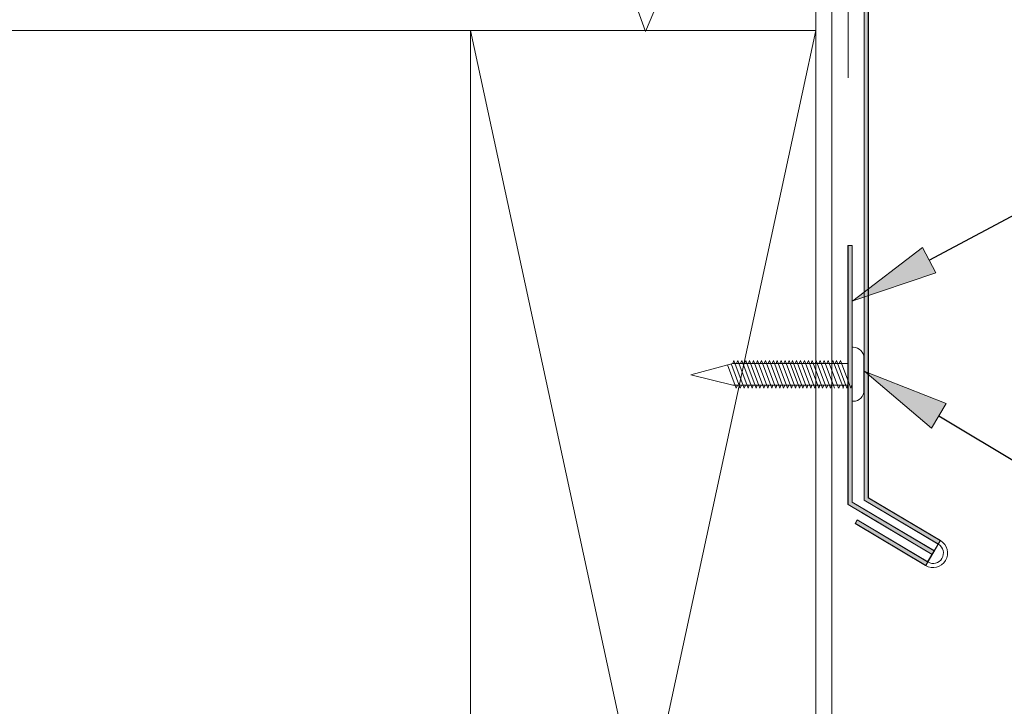
# Model space of a CAD drawing. Units: inches. Extents: x 0.47 to 8.03, y 0.6 to 10.4.
# Drawn here: x 4.05 to 5.42, y 5.63 to 6.58 of the extents above; entities that cross this region are included whole.
import ezdxf

# ---------------------------------------------------------------- set-up
doc = ezdxf.new("R2010")
doc.units = ezdxf.units.IN
doc.header["$MEASUREMENT"] = 0
doc.linetypes.add('AI-Linetype-2', pattern=[0.089495, 0.059663, -0.029832])
for name, color, linetype in [('0.35 Notes', 7, 'Continuous'), ('1.00 PEN', 7, 'Continuous'), ('Flashing', 7, 'Continuous'), ('Wood', 7, 'Continuous')]:
    doc.layers.add(name, color=color, linetype=linetype)

# ---------------------------------------------------------------- blocks, each defined once
blk = doc.blocks.new('block 10')
at = {"layer": 'Wood', "color": 254, "lineweight": 5, "true_color": 0xd6d6d6}
blk.add_lwpolyline([(4.8429, 4.8832), (4.8429, 7.0964)], dxfattribs=at)
blk = doc.blocks.new('block 12')
at = {"layer": 'Wood', "color": 254, "lineweight": 5, "true_color": 0xd6d6d6}
blk.add_lwpolyline([(4.8429, 4.8832), (5.3201, 7.0964)], dxfattribs=at)
blk = doc.blocks.new('block 13')
at = {"layer": 'Wood', "color": 254, "lineweight": 5, "true_color": 0xd6d6d6}
blk.add_lwpolyline([(4.8429, 7.0964), (5.3201, 4.8832)], dxfattribs=at)
blk = doc.blocks.new('block 14')
at = {"layer": 'Wood', "color": 254, "lineweight": 5, "true_color": 0xd6d6d6}
blk.add_lwpolyline([(5.3201, 7.0964), (2.0691, 7.0964)], dxfattribs=at)
blk = doc.blocks.new('block 15')
at = {"layer": '1.00 PEN', "color": 254, "lineweight": 5, "true_color": 0xd6d6d6}
blk.add_lwpolyline([(5.3425, 4.8608), (5.3425, 7.2456)], dxfattribs=at)
blk = doc.blocks.new('block 18')
at = {"layer": '1.00 PEN', "color": 3, "lineweight": 5, "true_color": 0x00ff00}
blk.add_lwpolyline([(5.3706, 6.6583), (5.3719, 6.6583)], dxfattribs=at)
blk = doc.blocks.new('block 19')
at = {"layer": '1.00 PEN', "color": 3, "lineweight": 5, "true_color": 0x00ff00}
blk.add_lwpolyline([(5.3868, 6.6434), (5.3868, 6.5986)], dxfattribs=at)
blk = doc.blocks.new('block 20')
at = {"layer": '1.00 PEN', "color": 3, "lineweight": 5, "true_color": 0x00ff00}
blk.add_lwpolyline([(5.3706, 6.6583), (5.3706, 6.5837)], dxfattribs=at)
blk = doc.blocks.new('block 21')
at = {"layer": '1.00 PEN', "color": 3, "lineweight": 5, "true_color": 0x00ff00}
blk.add_lwpolyline([(5.3719, 6.5837), (5.3706, 6.5837)], dxfattribs=at)
blk = doc.blocks.new('block 22')
at = {"layer": '1.00 PEN', "color": 3, "lineweight": 5, "true_color": 0x00ff00}
blk.add_lwpolyline([(5.3644, 6.6061), (5.2053, 6.6061)], dxfattribs=at)
blk = doc.blocks.new('block 23')
at = {"layer": '1.00 PEN', "color": 3, "lineweight": 5, "true_color": 0x00ff00}
blk.add_lwpolyline([(5.3644, 6.6359), (5.2053, 6.6359)], dxfattribs=at)
blk = doc.blocks.new('block 24')
at = {"layer": '1.00 PEN', "color": 3, "lineweight": 5, "true_color": 0x00ff00}
blk.add_open_spline([(5.3868, 6.6434), (5.3868, 6.6516), (5.3801, 6.6583), (5.3719, 6.6583)], degree=3, dxfattribs=at)
blk = doc.blocks.new('block 25')
at = {"layer": '1.00 PEN', "color": 3, "lineweight": 5, "true_color": 0x00ff00}
blk.add_open_spline([(5.3719, 6.5837), (5.3801, 6.5837), (5.3868, 6.5904), (5.3868, 6.5986)], degree=3, dxfattribs=at)
blk = doc.blocks.new('block 26')
at = {"layer": '1.00 PEN', "color": 3, "lineweight": 5, "true_color": 0x00ff00}
blk.add_lwpolyline([(5.2451, 6.6401), (5.2594, 6.6019)], dxfattribs=at)
blk = doc.blocks.new('block 27')
at = {"layer": '1.00 PEN', "color": 3, "lineweight": 5, "true_color": 0x00ff00}
blk.add_lwpolyline([(5.2451, 6.6401), (5.2434, 6.6359)], dxfattribs=at)
blk = doc.blocks.new('block 28')
at = {"layer": '1.00 PEN', "color": 3, "lineweight": 5, "true_color": 0x00ff00}
blk.add_lwpolyline([(5.2609, 6.6061), (5.2594, 6.6019)], dxfattribs=at)
blk = doc.blocks.new('block 29')
at = {"layer": '1.00 PEN', "color": 3, "lineweight": 5, "true_color": 0x00ff00}
blk.add_lwpolyline([(5.2505, 6.6401), (5.2648, 6.6019)], dxfattribs=at)
blk = doc.blocks.new('block 30')
at = {"layer": '1.00 PEN', "color": 3, "lineweight": 5, "true_color": 0x00ff00}
blk.add_lwpolyline([(5.2505, 6.6401), (5.2489, 6.6359)], dxfattribs=at)
blk = doc.blocks.new('block 31')
at = {"layer": '1.00 PEN', "color": 3, "lineweight": 5, "true_color": 0x00ff00}
blk.add_lwpolyline([(5.2664, 6.6061), (5.2648, 6.6019)], dxfattribs=at)
blk = doc.blocks.new('block 32')
at = {"layer": '1.00 PEN', "color": 3, "lineweight": 5, "true_color": 0x00ff00}
blk.add_lwpolyline([(5.256, 6.6401), (5.2703, 6.6019)], dxfattribs=at)
blk = doc.blocks.new('block 33')
at = {"layer": '1.00 PEN', "color": 3, "lineweight": 5, "true_color": 0x00ff00}
blk.add_lwpolyline([(5.256, 6.6401), (5.2543, 6.6359)], dxfattribs=at)
blk = doc.blocks.new('block 34')
at = {"layer": '1.00 PEN', "color": 3, "lineweight": 5, "true_color": 0x00ff00}
blk.add_lwpolyline([(5.2718, 6.6061), (5.2703, 6.6019)], dxfattribs=at)
blk = doc.blocks.new('block 35')
at = {"layer": '1.00 PEN', "color": 3, "lineweight": 5, "true_color": 0x00ff00}
blk.add_lwpolyline([(5.2615, 6.6401), (5.2757, 6.6019)], dxfattribs=at)
blk = doc.blocks.new('block 36')
at = {"layer": '1.00 PEN', "color": 3, "lineweight": 5, "true_color": 0x00ff00}
blk.add_lwpolyline([(5.2615, 6.6401), (5.2598, 6.6359)], dxfattribs=at)
blk = doc.blocks.new('block 37')
at = {"layer": '1.00 PEN', "color": 3, "lineweight": 5, "true_color": 0x00ff00}
blk.add_lwpolyline([(5.2773, 6.6061), (5.2757, 6.6019)], dxfattribs=at)
blk = doc.blocks.new('block 38')
at = {"layer": '1.00 PEN', "color": 3, "lineweight": 5, "true_color": 0x00ff00}
blk.add_lwpolyline([(5.2669, 6.6401), (5.2812, 6.6019)], dxfattribs=at)
blk = doc.blocks.new('block 39')
at = {"layer": '1.00 PEN', "color": 3, "lineweight": 5, "true_color": 0x00ff00}
blk.add_lwpolyline([(5.2669, 6.6401), (5.2652, 6.6359)], dxfattribs=at)
blk = doc.blocks.new('block 40')
at = {"layer": '1.00 PEN', "color": 3, "lineweight": 5, "true_color": 0x00ff00}
blk.add_lwpolyline([(5.2827, 6.6061), (5.2812, 6.6019)], dxfattribs=at)
blk = doc.blocks.new('block 41')
at = {"layer": '1.00 PEN', "color": 3, "lineweight": 5, "true_color": 0x00ff00}
blk.add_lwpolyline([(5.2724, 6.6401), (5.2866, 6.6019)], dxfattribs=at)
blk = doc.blocks.new('block 42')
at = {"layer": '1.00 PEN', "color": 3, "lineweight": 5, "true_color": 0x00ff00}
blk.add_lwpolyline([(5.2724, 6.6401), (5.2707, 6.6359)], dxfattribs=at)
blk = doc.blocks.new('block 43')
at = {"layer": '1.00 PEN', "color": 3, "lineweight": 5, "true_color": 0x00ff00}
blk.add_lwpolyline([(5.2882, 6.6061), (5.2866, 6.6019)], dxfattribs=at)
blk = doc.blocks.new('block 44')
at = {"layer": '1.00 PEN', "color": 3, "lineweight": 5, "true_color": 0x00ff00}
blk.add_lwpolyline([(5.2778, 6.6401), (5.2921, 6.6019)], dxfattribs=at)
blk = doc.blocks.new('block 45')
at = {"layer": '1.00 PEN', "color": 3, "lineweight": 5, "true_color": 0x00ff00}
blk.add_lwpolyline([(5.2778, 6.6401), (5.2762, 6.6359)], dxfattribs=at)
blk = doc.blocks.new('block 46')
at = {"layer": '1.00 PEN', "color": 3, "lineweight": 5, "true_color": 0x00ff00}
blk.add_lwpolyline([(5.2937, 6.6061), (5.2921, 6.6019)], dxfattribs=at)
blk = doc.blocks.new('block 47')
at = {"layer": '1.00 PEN', "color": 3, "lineweight": 5, "true_color": 0x00ff00}
blk.add_lwpolyline([(5.2833, 6.6401), (5.2975, 6.6019)], dxfattribs=at)
blk = doc.blocks.new('block 48')
at = {"layer": '1.00 PEN', "color": 3, "lineweight": 5, "true_color": 0x00ff00}
blk.add_lwpolyline([(5.2833, 6.6401), (5.2816, 6.6359)], dxfattribs=at)
blk = doc.blocks.new('block 49')
at = {"layer": '1.00 PEN', "color": 3, "lineweight": 5, "true_color": 0x00ff00}
blk.add_lwpolyline([(5.2991, 6.6061), (5.2975, 6.6019)], dxfattribs=at)
blk = doc.blocks.new('block 50')
at = {"layer": '1.00 PEN', "color": 3, "lineweight": 5, "true_color": 0x00ff00}
blk.add_lwpolyline([(5.2881, 6.6401), (5.3024, 6.6019)], dxfattribs=at)
blk = doc.blocks.new('block 51')
at = {"layer": '1.00 PEN', "color": 3, "lineweight": 5, "true_color": 0x00ff00}
blk.add_lwpolyline([(5.2881, 6.6401), (5.2864, 6.6359)], dxfattribs=at)
blk = doc.blocks.new('block 52')
at = {"layer": '1.00 PEN', "color": 3, "lineweight": 5, "true_color": 0x00ff00}
blk.add_lwpolyline([(5.3039, 6.6061), (5.3024, 6.6019)], dxfattribs=at)
blk = doc.blocks.new('block 53')
at = {"layer": '1.00 PEN', "color": 3, "lineweight": 5, "true_color": 0x00ff00}
blk.add_lwpolyline([(5.2936, 6.6401), (5.3078, 6.6019)], dxfattribs=at)
blk = doc.blocks.new('block 54')
at = {"layer": '1.00 PEN', "color": 3, "lineweight": 5, "true_color": 0x00ff00}
blk.add_lwpolyline([(5.2936, 6.6401), (5.2919, 6.6359)], dxfattribs=at)
blk = doc.blocks.new('block 55')
at = {"layer": '1.00 PEN', "color": 3, "lineweight": 5, "true_color": 0x00ff00}
blk.add_lwpolyline([(5.3094, 6.6061), (5.3078, 6.6019)], dxfattribs=at)
blk = doc.blocks.new('block 56')
at = {"layer": '1.00 PEN', "color": 3, "lineweight": 5, "true_color": 0x00ff00}
blk.add_lwpolyline([(5.299, 6.6401), (5.3133, 6.6019)], dxfattribs=at)
blk = doc.blocks.new('block 57')
at = {"layer": '1.00 PEN', "color": 3, "lineweight": 5, "true_color": 0x00ff00}
blk.add_lwpolyline([(5.299, 6.6401), (5.2974, 6.6359)], dxfattribs=at)
blk = doc.blocks.new('block 58')
at = {"layer": '1.00 PEN', "color": 3, "lineweight": 5, "true_color": 0x00ff00}
blk.add_lwpolyline([(5.3148, 6.6061), (5.3133, 6.6019)], dxfattribs=at)
blk = doc.blocks.new('block 59')
at = {"layer": '1.00 PEN', "color": 3, "lineweight": 5, "true_color": 0x00ff00}
blk.add_lwpolyline([(5.3045, 6.6401), (5.3187, 6.6019)], dxfattribs=at)
blk = doc.blocks.new('block 60')
at = {"layer": '1.00 PEN', "color": 3, "lineweight": 5, "true_color": 0x00ff00}
blk.add_lwpolyline([(5.3045, 6.6401), (5.3028, 6.6359)], dxfattribs=at)
blk = doc.blocks.new('block 61')
at = {"layer": '1.00 PEN', "color": 3, "lineweight": 5, "true_color": 0x00ff00}
blk.add_lwpolyline([(5.3203, 6.6061), (5.3187, 6.6019)], dxfattribs=at)
blk = doc.blocks.new('block 62')
at = {"layer": '1.00 PEN', "color": 3, "lineweight": 5, "true_color": 0x00ff00}
blk.add_lwpolyline([(5.3099, 6.6401), (5.3242, 6.6019)], dxfattribs=at)
blk = doc.blocks.new('block 63')
at = {"layer": '1.00 PEN', "color": 3, "lineweight": 5, "true_color": 0x00ff00}
blk.add_lwpolyline([(5.3099, 6.6401), (5.3083, 6.6359)], dxfattribs=at)
blk = doc.blocks.new('block 64')
at = {"layer": '1.00 PEN', "color": 3, "lineweight": 5, "true_color": 0x00ff00}
blk.add_lwpolyline([(5.3258, 6.6061), (5.3242, 6.6019)], dxfattribs=at)
blk = doc.blocks.new('block 65')
at = {"layer": '1.00 PEN', "color": 3, "lineweight": 5, "true_color": 0x00ff00}
blk.add_lwpolyline([(5.3154, 6.6401), (5.3297, 6.6019)], dxfattribs=at)
blk = doc.blocks.new('block 66')
at = {"layer": '1.00 PEN', "color": 3, "lineweight": 5, "true_color": 0x00ff00}
blk.add_lwpolyline([(5.3154, 6.6401), (5.3137, 6.6359)], dxfattribs=at)
blk = doc.blocks.new('block 67')
at = {"layer": '1.00 PEN', "color": 3, "lineweight": 5, "true_color": 0x00ff00}
blk.add_lwpolyline([(5.3312, 6.6061), (5.3297, 6.6019)], dxfattribs=at)
blk = doc.blocks.new('block 68')
at = {"layer": '1.00 PEN', "color": 3, "lineweight": 5, "true_color": 0x00ff00}
blk.add_lwpolyline([(5.3208, 6.6401), (5.3351, 6.6019)], dxfattribs=at)
blk = doc.blocks.new('block 69')
at = {"layer": '1.00 PEN', "color": 3, "lineweight": 5, "true_color": 0x00ff00}
blk.add_lwpolyline([(5.3208, 6.6401), (5.3192, 6.6359)], dxfattribs=at)
blk = doc.blocks.new('block 70')
at = {"layer": '1.00 PEN', "color": 3, "lineweight": 5, "true_color": 0x00ff00}
blk.add_lwpolyline([(5.3367, 6.6061), (5.3351, 6.6019)], dxfattribs=at)
blk = doc.blocks.new('block 71')
at = {"layer": '1.00 PEN', "color": 3, "lineweight": 5, "true_color": 0x00ff00}
blk.add_lwpolyline([(5.3263, 6.6401), (5.3406, 6.6019)], dxfattribs=at)
blk = doc.blocks.new('block 72')
at = {"layer": '1.00 PEN', "color": 3, "lineweight": 5, "true_color": 0x00ff00}
blk.add_lwpolyline([(5.3263, 6.6401), (5.3246, 6.6359)], dxfattribs=at)
blk = doc.blocks.new('block 73')
at = {"layer": '1.00 PEN', "color": 3, "lineweight": 5, "true_color": 0x00ff00}
blk.add_lwpolyline([(5.3421, 6.6061), (5.3406, 6.6019)], dxfattribs=at)
blk = doc.blocks.new('block 74')
at = {"layer": '1.00 PEN', "color": 3, "lineweight": 5, "true_color": 0x00ff00}
blk.add_lwpolyline([(5.3317, 6.6401), (5.346, 6.6019)], dxfattribs=at)
blk = doc.blocks.new('block 75')
at = {"layer": '1.00 PEN', "color": 3, "lineweight": 5, "true_color": 0x00ff00}
blk.add_lwpolyline([(5.3317, 6.6401), (5.3301, 6.6359)], dxfattribs=at)
blk = doc.blocks.new('block 76')
at = {"layer": '1.00 PEN', "color": 3, "lineweight": 5, "true_color": 0x00ff00}
blk.add_lwpolyline([(5.3538, 6.6061), (5.3522, 6.6019)], dxfattribs=at)
blk = doc.blocks.new('block 77')
at = {"layer": '1.00 PEN', "color": 3, "lineweight": 5, "true_color": 0x00ff00}
blk.add_lwpolyline([(5.3372, 6.6401), (5.3515, 6.6019)], dxfattribs=at)
blk = doc.blocks.new('block 78')
at = {"layer": '1.00 PEN', "color": 3, "lineweight": 5, "true_color": 0x00ff00}
blk.add_lwpolyline([(5.3372, 6.6401), (5.3355, 6.6359)], dxfattribs=at)
blk = doc.blocks.new('block 79')
at = {"layer": '1.00 PEN', "color": 3, "lineweight": 5, "true_color": 0x00ff00}
blk.add_lwpolyline([(5.3592, 6.6061), (5.3577, 6.6019)], dxfattribs=at)
blk = doc.blocks.new('block 80')
at = {"layer": '1.00 PEN', "color": 3, "lineweight": 5, "true_color": 0x00ff00}
blk.add_lwpolyline([(5.3489, 6.6401), (5.3631, 6.6019)], dxfattribs=at)
blk = doc.blocks.new('block 81')
at = {"layer": '1.00 PEN', "color": 3, "lineweight": 5, "true_color": 0x00ff00}
blk.add_lwpolyline([(5.3489, 6.6401), (5.3472, 6.6359)], dxfattribs=at)
blk = doc.blocks.new('block 82')
at = {"layer": '1.00 PEN', "color": 3, "lineweight": 5, "true_color": 0x00ff00}
blk.add_lwpolyline([(5.3647, 6.6061), (5.3631, 6.6019)], dxfattribs=at)
blk = doc.blocks.new('block 83')
at = {"layer": '1.00 PEN', "color": 3, "lineweight": 5, "true_color": 0x00ff00}
blk.add_lwpolyline([(5.3543, 6.6401), (5.3686, 6.6019)], dxfattribs=at)
blk = doc.blocks.new('block 84')
at = {"layer": '1.00 PEN', "color": 3, "lineweight": 5, "true_color": 0x00ff00}
blk.add_lwpolyline([(5.3543, 6.6401), (5.3527, 6.6359)], dxfattribs=at)
blk = doc.blocks.new('block 85')
at = {"layer": '1.00 PEN', "color": 3, "lineweight": 5, "true_color": 0x00ff00}
blk.add_lwpolyline([(5.3701, 6.6061), (5.3686, 6.6019)], dxfattribs=at)
blk = doc.blocks.new('block 86')
at = {"layer": '1.00 PEN', "color": 3, "lineweight": 5, "true_color": 0x00ff00}
blk.add_lwpolyline([(5.344, 6.6401), (5.3583, 6.6019)], dxfattribs=at)
blk = doc.blocks.new('block 87')
at = {"layer": '1.00 PEN', "color": 3, "lineweight": 5, "true_color": 0x00ff00}
blk.add_lwpolyline([(5.344, 6.6401), (5.3423, 6.6359)], dxfattribs=at)
blk = doc.blocks.new('block 88')
at = {"layer": '1.00 PEN', "color": 3, "lineweight": 5, "true_color": 0x00ff00}
blk.add_lwpolyline([(5.2396, 6.6401), (5.2539, 6.6019)], dxfattribs=at)
blk = doc.blocks.new('block 89')
at = {"layer": '1.00 PEN', "color": 3, "lineweight": 5, "true_color": 0x00ff00}
blk.add_lwpolyline([(5.2396, 6.6401), (5.238, 6.6359)], dxfattribs=at)
blk = doc.blocks.new('block 90')
at = {"layer": '1.00 PEN', "color": 3, "lineweight": 5, "true_color": 0x00ff00}
blk.add_lwpolyline([(5.2555, 6.6061), (5.2539, 6.6019)], dxfattribs=at)
blk = doc.blocks.new('block 91')
at = {"layer": '1.00 PEN', "color": 3, "lineweight": 5, "true_color": 0x00ff00}
blk.add_lwpolyline([(5.2342, 6.6401), (5.2485, 6.6019)], dxfattribs=at)
blk = doc.blocks.new('block 92')
at = {"layer": '1.00 PEN', "color": 3, "lineweight": 5, "true_color": 0x00ff00}
blk.add_lwpolyline([(5.2342, 6.6401), (5.2325, 6.6359)], dxfattribs=at)
blk = doc.blocks.new('block 93')
at = {"layer": '1.00 PEN', "color": 3, "lineweight": 5, "true_color": 0x00ff00}
blk.add_lwpolyline([(5.25, 6.6061), (5.2485, 6.6019)], dxfattribs=at)
blk = doc.blocks.new('block 94')
at = {"layer": '1.00 PEN', "color": 3, "lineweight": 5, "true_color": 0x00ff00}
blk.add_lwpolyline([(5.2287, 6.6401), (5.243, 6.6019)], dxfattribs=at)
blk = doc.blocks.new('block 95')
at = {"layer": '1.00 PEN', "color": 3, "lineweight": 5, "true_color": 0x00ff00}
blk.add_lwpolyline([(5.2287, 6.6401), (5.2271, 6.6359)], dxfattribs=at)
blk = doc.blocks.new('block 96')
at = {"layer": '1.00 PEN', "color": 3, "lineweight": 5, "true_color": 0x00ff00}
blk.add_lwpolyline([(5.2446, 6.6061), (5.243, 6.6019)], dxfattribs=at)
blk = doc.blocks.new('block 97')
at = {"layer": '1.00 PEN', "color": 3, "lineweight": 5, "true_color": 0x00ff00}
blk.add_lwpolyline([(5.2233, 6.6401), (5.2376, 6.6019)], dxfattribs=at)
blk = doc.blocks.new('block 98')
at = {"layer": '1.00 PEN', "color": 3, "lineweight": 5, "true_color": 0x00ff00}
blk.add_lwpolyline([(5.2233, 6.6401), (5.2216, 6.6359)], dxfattribs=at)
blk = doc.blocks.new('block 99')
at = {"layer": '1.00 PEN', "color": 3, "lineweight": 5, "true_color": 0x00ff00}
blk.add_lwpolyline([(5.2391, 6.6061), (5.2376, 6.6019)], dxfattribs=at)
blk = doc.blocks.new('block 100')
at = {"layer": '1.00 PEN', "color": 3, "lineweight": 5, "true_color": 0x00ff00}
blk.add_lwpolyline([(5.2178, 6.6401), (5.2321, 6.6019)], dxfattribs=at)
blk = doc.blocks.new('block 101')
at = {"layer": '1.00 PEN', "color": 3, "lineweight": 5, "true_color": 0x00ff00}
blk.add_lwpolyline([(5.2178, 6.6401), (5.2162, 6.6359)], dxfattribs=at)
blk = doc.blocks.new('block 102')
at = {"layer": '1.00 PEN', "color": 3, "lineweight": 5, "true_color": 0x00ff00}
blk.add_lwpolyline([(5.2337, 6.6061), (5.2321, 6.6019)], dxfattribs=at)
blk = doc.blocks.new('block 103')
at = {"layer": '1.00 PEN', "color": 3, "lineweight": 5, "true_color": 0x00ff00}
blk.add_lwpolyline([(5.2124, 6.6401), (5.2266, 6.6019)], dxfattribs=at)
blk = doc.blocks.new('block 104')
at = {"layer": '1.00 PEN', "color": 3, "lineweight": 5, "true_color": 0x00ff00}
blk.add_lwpolyline([(5.2124, 6.6401), (5.2107, 6.6359)], dxfattribs=at)
blk = doc.blocks.new('block 105')
at = {"layer": '1.00 PEN', "color": 3, "lineweight": 5, "true_color": 0x00ff00}
blk.add_lwpolyline([(5.2282, 6.6061), (5.2266, 6.6019)], dxfattribs=at)
blk = doc.blocks.new('block 106')
at = {"layer": '1.00 PEN', "color": 3, "lineweight": 5, "true_color": 0x00ff00}
blk.add_lwpolyline([(5.2069, 6.6401), (5.2212, 6.6019)], dxfattribs=at)
blk = doc.blocks.new('block 107')
at = {"layer": '1.00 PEN', "color": 3, "lineweight": 5, "true_color": 0x00ff00}
blk.add_lwpolyline([(5.2069, 6.6401), (5.2053, 6.6359)], dxfattribs=at)
blk = doc.blocks.new('block 108')
at = {"layer": '1.00 PEN', "color": 3, "lineweight": 5, "true_color": 0x00ff00}
blk.add_lwpolyline([(5.2228, 6.6061), (5.2212, 6.6019)], dxfattribs=at)
blk = doc.blocks.new('block 109')
at = {"layer": '1.00 PEN', "color": 3, "lineweight": 5, "true_color": 0x00ff00}
blk.add_lwpolyline([(5.2035, 6.6346), (5.2157, 6.6019)], dxfattribs=at)
blk = doc.blocks.new('block 110')
at = {"layer": '1.00 PEN', "color": 3, "lineweight": 5, "true_color": 0x00ff00}
blk.add_lwpolyline([(5.2173, 6.6061), (5.2157, 6.6019)], dxfattribs=at)
blk = doc.blocks.new('block 111')
at = {"layer": '1.00 PEN', "color": 3, "lineweight": 5, "true_color": 0x00ff00}
blk.add_lwpolyline([(5.1983, 6.634), (5.2103, 6.6019)], dxfattribs=at)
blk = doc.blocks.new('block 112')
at = {"layer": '1.00 PEN', "color": 3, "lineweight": 5, "true_color": 0x00ff00}
blk.add_lwpolyline([(5.2118, 6.6061), (5.2103, 6.6019)], dxfattribs=at)
blk = doc.blocks.new('block 113')
at = {"layer": '1.00 PEN', "color": 3, "lineweight": 5, "true_color": 0x00ff00}
blk.add_lwpolyline([(5.1474, 6.6204), (5.2053, 6.6061)], dxfattribs=at)
blk = doc.blocks.new('block 114')
at = {"layer": '1.00 PEN', "color": 3, "lineweight": 5, "true_color": 0x00ff00}
blk.add_lwpolyline([(5.1474, 6.6204), (5.2053, 6.6359)], dxfattribs=at)
blk = doc.blocks.new('block 115')
at = {"layer": '1.00 PEN', "color": 254, "lineweight": 5, "true_color": 0xd6d6d6}
blk.add_lwpolyline([(5.3201, 7.2456), (5.3201, 4.8832)], dxfattribs=at)
blk = doc.blocks.new('block 224')
at = {"layer": '1.00 PEN', "color": 4, "linetype": 'AI-Linetype-2', "lineweight": 20, "true_color": 0x00ffff}
blk.add_lwpolyline([(5.3649, 7.0309), (5.3649, 7.2695)], dxfattribs=at)
blk = doc.blocks.new('block 415')
at = {"layer": '1.00 PEN', "color": 3, "lineweight": 5, "true_color": 0x00ff00}
blk.add_lwpolyline([(5.0847, 7.0952), (5.1012, 7.1341)], dxfattribs=at)
blk = doc.blocks.new('block 416')
at = {"layer": '1.00 PEN', "color": 3, "lineweight": 5, "true_color": 0x00ff00}
blk.add_lwpolyline([(5.0847, 7.0952), (5.0681, 7.1415)], dxfattribs=at)
blk = doc.blocks.new('block 421')
at = {"layer": 'Flashing', "color": 1, "lineweight": 5, "true_color": 0xff0000}
blk.add_lwpolyline([(5.4897, 6.386), (5.3873, 6.4471)], dxfattribs=at)
blk = doc.blocks.new('block 422')
at = {"layer": 'Flashing', "true_color": 0xff0000}
blk.add_hatch(color=1, dxfattribs=at).paths.add_polyline_path([(5.3924, 7.3041), (5.3872, 7.3041), (5.3872, 6.447), (5.4896, 6.3859), (5.4922, 6.391), (5.3924, 6.4503)])
at = {"layer": 'Flashing', "lineweight": 0}
blk.add_lwpolyline([(5.3924, 7.3041), (5.3872, 7.3041), (5.3872, 6.447), (5.4896, 6.3859), (5.4922, 6.391), (5.3924, 6.4503), (5.3924, 7.3041)], dxfattribs=at)
blk = doc.blocks.new('block 423')
at = {"layer": 'Flashing', "color": 1, "lineweight": 5, "true_color": 0xff0000}
blk.add_lwpolyline([(5.3873, 6.4471), (5.4897, 6.386)], dxfattribs=at)
blk = doc.blocks.new('block 424')
at = {"layer": 'Flashing', "color": 1, "lineweight": 5, "true_color": 0xff0000}
blk.add_lwpolyline([(5.393, 6.4503), (5.4927, 6.3909)], dxfattribs=at)
blk = doc.blocks.new('block 425')
at = {"layer": 'Flashing', "true_color": 0xff0000}
blk.add_hatch(color=1, dxfattribs=at).paths.add_polyline_path([(5.375, 6.4147), (5.3776, 6.4196), (5.4748, 6.3615), (5.4722, 6.3565)])
at = {"layer": 'Flashing', "lineweight": 0}
blk.add_lwpolyline([(5.375, 6.4147), (5.3776, 6.4196), (5.4748, 6.3615), (5.4722, 6.3565), (5.375, 6.4147)], dxfattribs=at)
blk = doc.blocks.new('block 426')
at = {"layer": 'Flashing', "color": 1, "lineweight": 5, "true_color": 0xff0000}
blk.add_lwpolyline([(5.4751, 6.3614), (5.3775, 6.4196)], dxfattribs=at)
blk = doc.blocks.new('block 427')
at = {"layer": 'Flashing', "true_color": 0xff0000}
blk.add_hatch(color=1, dxfattribs=at).paths.add_polyline_path([(5.4896, 6.3859), (5.4922, 6.3908), (5.4722, 6.3565), (5.4748, 6.3615)])
at = {"layer": 'Flashing', "lineweight": 0}
blk.add_lwpolyline([(5.4896, 6.3859), (5.4922, 6.3908), (5.4722, 6.3565), (5.4748, 6.3615), (5.4896, 6.3859)], dxfattribs=at)
blk = doc.blocks.new('block 428')
at = {"layer": 'Flashing', "color": 1, "lineweight": 5, "true_color": 0xff0000}
blk.add_lwpolyline([(5.4721, 6.3565), (5.3746, 6.4147)], dxfattribs=at)
blk = doc.blocks.new('block 429')
at = {"layer": 'Flashing', "color": 1, "lineweight": 5, "true_color": 0xff0000}
blk.add_lwpolyline([(5.3775, 6.4196), (5.3746, 6.4147)], dxfattribs=at)
blk = doc.blocks.new('block 430')
at = {"layer": 'Flashing', "color": 1, "lineweight": 5, "true_color": 0xff0000}
blk.add_open_spline([(5.4751, 6.3614), (5.4819, 6.3574), (5.4906, 6.3596), (5.4947, 6.3663), (5.4987, 6.3731), (5.4965, 6.3819), (5.4897, 6.3859)], degree=3, knots=[0, 0, 0, 0, 1, 1, 1, 2, 2, 2, 2], dxfattribs=at)
blk = doc.blocks.new('block 431')
at = {"layer": 'Flashing', "color": 1, "lineweight": 5, "true_color": 0xff0000}
blk.add_open_spline([(5.4721, 6.3565), (5.4816, 6.3508), (5.4939, 6.3539), (5.4996, 6.3634), (5.5053, 6.3729), (5.5022, 6.3852), (5.4927, 6.3909)], degree=3, knots=[0, 0, 0, 0, 1, 1, 1, 2, 2, 2, 2], dxfattribs=at)
blk = doc.blocks.new('block 437')
at = {"layer": 'Flashing', "color": 1, "lineweight": 5, "true_color": 0xff0000}
blk.add_lwpolyline([(5.393, 6.4503), (5.393, 7.6741)], dxfattribs=at)
blk = doc.blocks.new('block 438')
at = {"layer": 'Flashing', "color": 1, "lineweight": 5, "true_color": 0xff0000}
blk.add_lwpolyline([(5.3873, 6.4471), (5.3873, 7.6741)], dxfattribs=at)
blk = doc.blocks.new('block 454')
at = {"layer": 'Flashing', "true_color": 0xff0000}
blk.add_hatch(color=1, dxfattribs=at).paths.add_polyline_path([(5.3707, 6.4442), (5.3707, 6.7989), (5.3646, 6.7989), (5.3646, 6.4409), (5.3837, 6.43), (5.4809, 6.3719), (5.4844, 6.3767)])
at = {"layer": 'Flashing', "lineweight": 0}
blk.add_lwpolyline([(5.3707, 6.4442), (5.3707, 6.7989), (5.3646, 6.7989), (5.3646, 6.4409), (5.3837, 6.43), (5.4809, 6.3719), (5.4844, 6.3767), (5.3707, 6.4442)], dxfattribs=at)
blk = doc.blocks.new('block 455')
at = {"layer": 'Flashing', "color": 1, "lineweight": 5, "true_color": 0xff0000}
blk.add_lwpolyline([(5.3649, 6.441), (5.3649, 6.7989)], dxfattribs=at)
blk = doc.blocks.new('block 456')
at = {"layer": 'Flashing', "color": 1, "lineweight": 5, "true_color": 0xff0000}
blk.add_lwpolyline([(5.3706, 6.4442), (5.3706, 6.7989)], dxfattribs=at)
blk = doc.blocks.new('block 457')
at = {"layer": 'Flashing', "color": 1, "lineweight": 5, "true_color": 0xff0000}
blk.add_lwpolyline([(5.4839, 6.3767), (5.3863, 6.4349)], dxfattribs=at)
blk = doc.blocks.new('block 458')
at = {"layer": 'Flashing', "color": 1, "lineweight": 5, "true_color": 0xff0000}
blk.add_lwpolyline([(5.3706, 6.4442), (5.4839, 6.3767)], dxfattribs=at)
blk = doc.blocks.new('block 459')
at = {"layer": 'Flashing', "color": 1, "lineweight": 5, "true_color": 0xff0000}
blk.add_lwpolyline([(5.3649, 6.441), (5.4809, 6.3718)], dxfattribs=at)
blk = doc.blocks.new('block 460')
at = {"layer": 'Flashing', "color": 1, "lineweight": 5, "true_color": 0xff0000}
blk.add_lwpolyline([(5.4809, 6.3718), (5.3834, 6.43)], dxfattribs=at)
blk = doc.blocks.new('block 461')
at = {"layer": 'Flashing', "color": 1, "lineweight": 5, "true_color": 0xff0000}
blk.add_lwpolyline([(5.4839, 6.3767), (5.481, 6.3718)], dxfattribs=at)
blk = doc.blocks.new('block 472')
at = {"layer": 'Flashing', "color": 1, "lineweight": 5, "true_color": 0xff0000}
blk.add_lwpolyline([(5.3649, 6.7989), (5.3706, 6.7989)], dxfattribs=at)
blk = doc.blocks.new('block 584')
at = {"layer": '0.35 Notes', "true_color": 0xff7f7f}
h = blk.add_hatch(color=11, dxfattribs=at)
h.dxf.hatch_style = 2
h.paths.add_polyline_path([(5.4863, 6.7611), (5.3716, 6.7225), (5.4676, 6.7962)])
at = {"layer": '0.35 Notes', "color": 11, "lineweight": 25, "true_color": 0xff7f7f}
blk.add_lwpolyline([(5.4769, 6.7787), (6.0656, 7.0925)], dxfattribs=at)
at = {"layer": '0.35 Notes', "lineweight": 0}
blk.add_lwpolyline([(5.4863, 6.7611), (5.3716, 6.7225), (5.4676, 6.7962), (5.4863, 6.7611)], dxfattribs=at)
blk = doc.blocks.new('block 586')
at = {"layer": '0.35 Notes', "true_color": 0xff7f7f}
h = blk.add_hatch(color=11, dxfattribs=at)
h.dxf.hatch_style = 2
h.paths.add_polyline_path([(5.48, 6.5466), (5.3878, 6.625), (5.5004, 6.5807)])
at = {"layer": '0.35 Notes', "lineweight": 0}
blk.add_lwpolyline([(5.48, 6.5466), (5.3878, 6.625), (5.5004, 6.5807), (5.48, 6.5466)], dxfattribs=at)
at = {"layer": '0.35 Notes', "color": 11, "lineweight": 25, "true_color": 0xff7f7f}
blk.add_lwpolyline([(5.4902, 6.5637), (6.0621, 6.2208)], dxfattribs=at)

msp = doc.modelspace()

# ---------------------------------------------------------------- block references
at = {"layer": '0.35 Notes'}
for name in ['block 584', 'block 586']:
    msp.add_blockref(name, (-0.1646, -0.5348), dxfattribs=at)
at = {"layer": '1.00 PEN'}
for name in ['block 224', 'block 115', 'block 15', 'block 416', 'block 415', 'block 18', 'block 20', 'block 24', 'block 114', 'block 109', 'block 107', 'block 23', 'block 106', 'block 104', 'block 103', 'block 101', 'block 100', 'block 98', 'block 97', 'block 95', 'block 94', 'block 92', 'block 91', 'block 89', 'block 88', 'block 27', 'block 26', 'block 30', 'block 29', 'block 33', 'block 32', 'block 36', 'block 35', 'block 39', 'block 38', 'block 42', 'block 41', 'block 45', 'block 44', 'block 48', 'block 47', 'block 51', 'block 50', 'block 54', 'block 53', 'block 57', 'block 56', 'block 60', 'block 59', 'block 63', 'block 62', 'block 66', 'block 65', 'block 69', 'block 68', 'block 72', 'block 71', 'block 75', 'block 74', 'block 78', 'block 77', 'block 87', 'block 86', 'block 81', 'block 80', 'block 84', 'block 83', 'block 19', 'block 111', 'block 113', 'block 22', 'block 112', 'block 110', 'block 108', 'block 105', 'block 102', 'block 99', 'block 96', 'block 93', 'block 90', 'block 28', 'block 31', 'block 34', 'block 37', 'block 40', 'block 43', 'block 46', 'block 49', 'block 52', 'block 55', 'block 58', 'block 61', 'block 64', 'block 67', 'block 70', 'block 73', 'block 76', 'block 79', 'block 82', 'block 85', 'block 25', 'block 21']:
    msp.add_blockref(name, (-0.1646, -0.5348), dxfattribs=at)
at = {"layer": 'Flashing'}
for name in ['block 438', 'block 437', 'block 422', 'block 454', 'block 455', 'block 472', 'block 456', 'block 458', 'block 421', 'block 423', 'block 424', 'block 459', 'block 457', 'block 429', 'block 425', 'block 426', 'block 460', 'block 428', 'block 431', 'block 427', 'block 430', 'block 461']:
    msp.add_blockref(name, (-0.1646, -0.5348), dxfattribs=at)
at = {"layer": 'Wood'}
for name in ['block 14', 'block 10', 'block 12', 'block 13']:
    msp.add_blockref(name, (-0.1646, -0.5348), dxfattribs=at)

doc.saveas('drawing.dxf')
